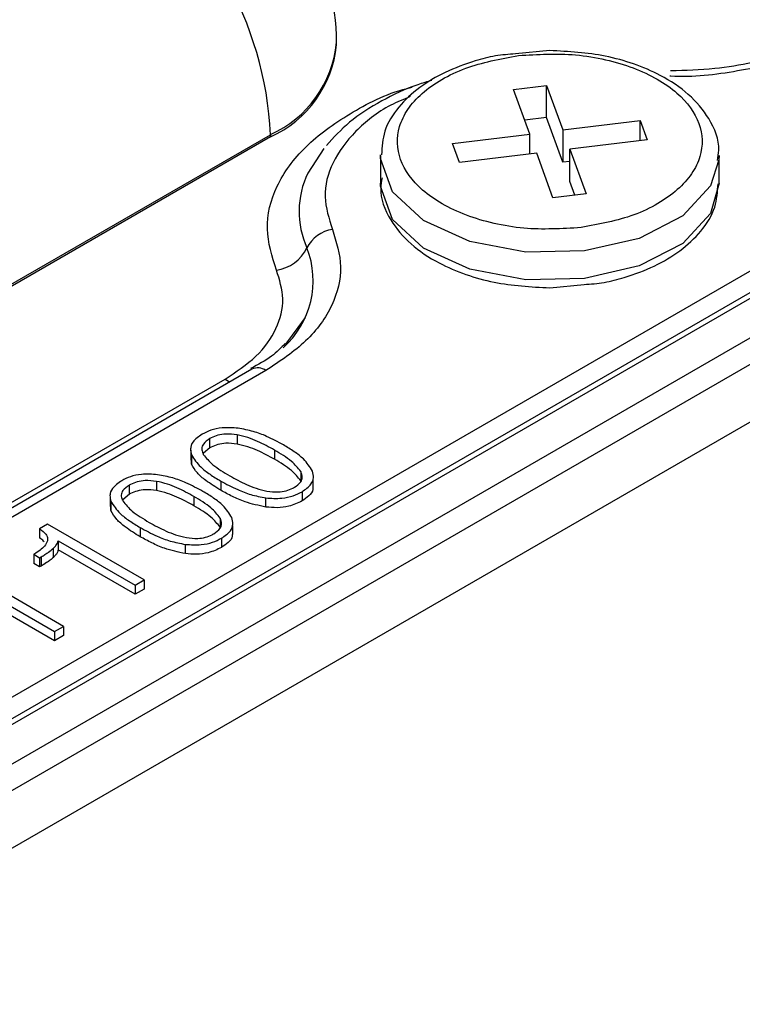
# Model space of a CAD drawing. Units: millimetres. Extents: x -688 to 10907, y -1008 to 674.
# Drawn here: x 1608 to 1617, y 284 to 297 of the extents above; entities that cross this region are included whole.
import ezdxf

# ---------------------------------------------------------------- set-up
doc = ezdxf.new("R2010")
doc.units = ezdxf.units.MM
doc.header["$LTSCALE"] = 2.5

msp = doc.modelspace()

# ---------------------------------------------------------------- linework, layer by layer
at = {"color": 7, "linetype": 'Continuous', "lineweight": 25}
for p, q in [((1595.507, 279.223), (1660.063, 316.4904)), ((1658.1044, 316.4323), (1594.2838, 279.5894)), ((1594.194, 280.3916), (1656.4093, 316.3077)), ((1656.8097, 316.2632), (1594.4871, 280.2851)), ((1594.5951, 280.2744), (1656.9177, 316.2525)), ((1594.4359, 279.3405), (1658.2566, 316.1834)), ((1611.5731, 296.3575), (1611.5731, 296.3869)), ((1614.2934, 296.2852), (1613.8557, 296.2417)), ((1613.8308, 295.7893), (1614.2536, 295.8405)), ((1614.0377, 295.2198), (1613.8308, 295.7893)), ((1614.2536, 295.8405), (1614.4605, 295.2709)), ((1614.2536, 295.4289), (1614.2536, 295.8405)), ((1614.2536, 295.4289), (1613.974, 295.3951)), ((1614.4605, 294.8594), (1614.2536, 295.4289)), ((1614.4605, 295.2709), (1615.447, 295.3904)), ((1615.447, 295.3904), (1615.5357, 295.1463)), ((1615.447, 295.1355), (1615.447, 295.3904)), ((1614.4605, 295.2709), (1614.4605, 294.8594)), ((1606.1475, 292.5661), (1610.7296, 295.2113)), ((1610.7296, 295.1819), (1606.1475, 292.5367)), ((1610.7296, 295.2113), (1610.7296, 295.1819)), ((1613.0511, 295.1003), (1614.0377, 295.2198)), ((1614.0377, 294.9649), (1614.0377, 295.2198)), ((1615.5357, 295.1463), (1614.5491, 295.0269)), ((1611.4111, 295.0351), (1611.207, 294.7217)), ((1613.1398, 294.8563), (1613.0511, 295.1003)), ((1614.5491, 295.0269), (1614.756, 294.4573)), ((1614.5491, 294.6153), (1614.5491, 295.0269)), ((1612.1334, 294.9469), (1612.1334, 294.5942)), ((1614.1263, 294.9757), (1613.1398, 294.8563)), ((1614.3332, 294.4062), (1614.1263, 294.9757)), ((1614.5491, 294.8701), (1614.4605, 294.8594)), ((1616.4534, 294.9469), (1616.4513, 294.892)), ((1616.4534, 294.5942), (1616.4534, 294.9469)), ((1614.6128, 294.44), (1614.5491, 294.6153)), ((1614.756, 294.4573), (1614.3332, 294.4062)), ((1614.2934, 293.2559), (1614.7311, 293.2995)), ((1610.4917, 292.2174), (1597.5913, 284.7701)), ((1610.6717, 292.1995), (1597.7713, 284.7523)), ((1597.2496, 284.6419), (1610.15, 292.0892)), ((1610.3031, 291.3794), (1610.3031, 291.2618)), ((1609.7122, 291.2214), (1609.7122, 291.2081)), ((1609.9571, 291.2137), (1609.9571, 291.3312)), ((1609.7122, 291.184), (1609.7122, 291.1039)), ((1609.722, 291.0055), (1609.7173, 291.1039)), ((1609.722, 291.1231), (1609.722, 291.0055)), ((1609.9571, 291.2137), (1609.8749, 291.1442)), ((1610.7804, 291.1857), (1610.7804, 291.0681)), ((1611.1157, 290.9103), (1611.1157, 290.7927)), ((1608.9291, 290.6202), (1608.9291, 290.7378)), ((1609.2751, 290.7859), (1609.2751, 290.6683)), ((1610.095, 290.79), (1610.095, 290.6725)), ((1611.2756, 290.6998), (1611.2756, 290.8173)), ((1608.6842, 290.628), (1608.6842, 290.6146)), ((1608.6842, 290.5905), (1608.6842, 290.5104)), ((1608.9291, 290.6202), (1608.8469, 290.5507)), ((1609.7524, 290.5922), (1609.7524, 290.4746)), ((1611.132, 290.653), (1611.132, 290.5354)), ((1608.694, 290.4121), (1608.6893, 290.5105)), ((1608.694, 290.5297), (1608.694, 290.4121)), ((1610.6718, 290.4573), (1610.6718, 290.5748)), ((1607.8845, 290.2387), (1607.7838, 290.1805)), ((1609.1167, 289.5273), (1607.8845, 290.2387)), ((1610.0876, 290.3168), (1610.0876, 290.1992)), ((1610.2476, 290.1063), (1610.2476, 290.2239)), ((1607.7838, 290.1805), (1607.7838, 290.0629)), ((1609.067, 290.1966), (1609.067, 290.079)), ((1608.0214, 290.0277), (1609.0025, 289.4614)), ((1608.0214, 290.0277), (1608.0214, 289.9102)), ((1609.6437, 289.8638), (1609.6437, 289.9814)), ((1610.104, 290.0595), (1610.104, 289.942)), ((1607.7167, 289.8598), (1607.708, 289.8548)), ((1607.708, 289.8548), (1607.7838, 289.8111)), ((1607.708, 289.8548), (1607.708, 289.7372)), ((1607.9594, 289.8146), (1607.9594, 289.9322)), ((1609.0025, 289.3438), (1608.0214, 289.9102)), ((1607.7838, 289.6935), (1607.708, 289.7372)), ((1607.7838, 289.8111), (1607.8026, 289.822)), ((1607.7838, 289.8111), (1607.7838, 289.6935)), ((1607.8026, 289.822), (1607.8026, 289.7044)), ((1608.0887, 288.9338), (1606.8565, 289.6452)), ((1607.8026, 289.7044), (1607.7838, 289.6935)), ((1609.0025, 289.4614), (1609.1167, 289.5273)), ((1609.0025, 289.4614), (1609.0025, 289.3438)), ((1609.1167, 289.5273), (1609.1167, 289.4097)), ((1606.9934, 289.4343), (1607.9745, 288.8679)), ((1609.1167, 289.4097), (1609.0025, 289.3438)), ((1607.9745, 288.7503), (1606.9934, 289.3167)), ((1607.9745, 288.8679), (1608.0887, 288.9338)), ((1607.9745, 288.8679), (1607.9745, 288.7503)), ((1608.0887, 288.9338), (1608.0887, 288.8163)), ((1608.0887, 288.8163), (1607.9745, 288.7503))]:
    msp.add_line(p, q, dxfattribs=at)
at = {"color": 8, "linetype": 'Continuous', "lineweight": 25, "flags": 128}
for points in [[(1616.4513, 294.892), (1616.3458, 294.5583), (1615.9918, 294.1765), (1615.433, 293.8877), (1614.7367, 293.7265), (1613.9869, 293.7126), (1613.2741, 293.8476), (1612.6842, 294.1151), (1612.2885, 294.483), (1612.1345, 294.9068), (1612.1334, 294.9544)], [(1616.4534, 294.5942), (1616.3458, 294.2056), (1615.9918, 293.8238), (1615.433, 293.5349), (1614.7367, 293.3738)], [(1610.15, 292.0892), (1610.1956, 292.0668), (1610.2173, 292.059)]]:
    msp.add_lwpolyline(points, dxfattribs=at)
at = {"color": 7, "linetype": 'Continuous', "lineweight": 25, "flags": 128}
for points in [[(1614.7367, 293.3738), (1613.9869, 293.3599), (1613.2741, 293.4948), (1612.6842, 293.7624), (1612.2885, 294.1303), (1612.1345, 294.5541), (1612.1334, 294.5942)], [(1610.926, 292.538), (1611.0843, 292.7518), (1611.176, 292.8756)]]:
    msp.add_lwpolyline(points, dxfattribs=at)
at = {"color": 7, "linetype": 'Continuous', "lineweight": 25}
for centre, radius, start, end in [((1608.6931, 296.3869), 2.88, 0, 60.00269), ((1606.3082, 295.0101), 4.426, 2.6052, 57.39461), ((1610.1318, 296.5013), 1.4484, 294.37391, 354.30532), ((1611.5769, 293.5812), 0.4237, 97.74455, 154.26356), ((1610.7373, 293.986), 0.5085, 277.74903, 334.26008)]:
    msp.add_arc(centre, radius, start, end, dxfattribs=at)
at = {"color": 8, "linetype": 'Continuous', "lineweight": 25}
for centre, radius, start, end in [((1610.1318, 296.5307), 1.4484, 294.37391, 354.30532), ((1612.2154, 294.231), 1.1214, 154.04978, 204.54106), ((1610.1295, 293.3463), 1.1451, 311.71622, 21.45765), ((1610.5666, 292.0558), 0.1781, 53.82201, 114.86865)]:
    msp.add_arc(centre, radius, start, end, dxfattribs=at)
for points, knots in [([(1663.8412, 197.6884), (1662.4652, 198.2134), (1658.3371, 199.7882), (1648.807, 203.5516), (1638.1058, 208.0106), (1624.9783, 213.7751), (1614.6713, 218.5323), (1602.0353, 224.6506), (1592.1237, 229.6792), (1579.9847, 236.1235), (1570.4747, 241.4039), (1558.8473, 248.1551), (1549.7552, 253.6754), (1538.6627, 260.7203), (1530.0103, 266.4716), (1519.4883, 273.803), (1511.3109, 279.7822), (1501.4094, 287.3971), (1493.7525, 293.6029), (1484.5422, 301.5031), (1477.4744, 307.9393), (1470.738, 314.4914), (1464.2364, 321.1233), (1458.0953, 327.8733), (1452.4091, 334.7517), (1449.3849, 338.5711), (1447.8667, 340.6898), (1447.6102, 341.0478)], [0, 0, 0, 0, 0.0148348, 0.0445044, 0.1038468, 0.1335131, 0.1928495, 0.2225142, 0.281847, 0.3115104, 0.3708416, 0.4005049, 0.4598362, 0.4894996, 0.5488328, 0.5784975, 0.6378344, 0.6675011, 0.726844, 0.7565141, 0.8158663, 0.8455411, 0.875218, 0.9345908, 0.964276, 0.993965, 1, 1, 1, 1]), ([(1463.9101, 323.2224), (1464.7695, 322.261), (1467.1399, 319.6095), (1471.3691, 315.376), (1478.0726, 308.8261), (1485.1407, 302.4017), (1494.3372, 294.5111), (1501.9853, 288.3131), (1511.8748, 280.7072), (1520.0428, 274.7349), (1530.553, 267.4118), (1539.1959, 261.6668), (1550.2764, 254.6295), (1559.3586, 249.1151), (1570.9736, 242.3712), (1580.4734, 237.0965), (1592.5992, 230.6591), (1602.4999, 225.6361), (1615.1218, 219.5246), (1625.417, 214.7729), (1638.529, 209.0153), (1649.2171, 204.5617), (1658.7352, 200.8031), (1662.858, 199.2302), (1664.2323, 198.706)], [0, 0, 0, 0, 0.01891443, 0.05217026, 0.08542596, 0.15194567, 0.18520105, 0.25171869, 0.28497387, 0.35149032, 0.38474537, 0.45126114, 0.4845161, 0.55103156, 0.58428657, 0.65080205, 0.68405697, 0.75057289, 0.78382783, 0.85034439, 0.88359957, 0.95011739, 0.98337282, 1, 1, 1, 1]), ([(1618.136, 296.5086), (1617.9254, 296.4031), (1617.4967, 296.1885), (1616.6979, 296.0134), (1616.1169, 295.9376), (1615.8283, 295.9591), (1615.8235, 295.9595)], [0, 0, 0, 0, 0.3239229, 0.6591117, 0.9943065, 1, 1, 1, 1]), ([(1610.8058, 293.4822), (1610.7505, 293.6571), (1610.638, 294.0128), (1610.7784, 294.5581), (1611.1405, 295.0666), (1611.7244, 295.4849), (1612.2104, 295.7399), (1612.5159, 295.8122), (1612.538, 295.8175)], [0, 0, 0, 0, 0.1942676, 0.3952922, 0.5963163, 0.7905834, 0.9848516, 1, 1, 1, 1]), ([(1612.511, 295.6966), (1612.4273, 295.6618), (1612.1456, 295.5445), (1611.7919, 295.2559), (1611.4963, 294.8581), (1611.3868, 294.4227), (1611.476, 294.14), (1611.5198, 294.001)], [0, 0, 0, 0, 0.0940449, 0.3166625, 0.5470216, 0.7773816, 1, 1, 1, 1])]:
    msp.add_open_spline(points, degree=3, knots=knots, dxfattribs=at)
at = {"color": 7, "linetype": 'Continuous', "lineweight": 25}
for points, knots in [([(1493.4022, 335.2853), (1493.7345, 334.9632), (1494.3995, 334.3189), (1495.4056, 333.3548), (1496.4184, 332.3919), (1497.4386, 331.4303), (1499.3006, 329.6901), (1502.0038, 327.2115), (1505.6245, 323.9954), (1509.3112, 320.8274), (1513.0791, 317.695), (1516.9062, 314.6178), (1522.0387, 310.6254), (1528.63, 305.7351), (1539.6258, 298.0506), (1554.3017, 288.6543), (1569.8836, 279.7235), (1582.8655, 272.8396), (1592.7859, 267.8344), (1603.0378, 262.909), (1611.1679, 259.1864), (1617.008, 256.5939), (1620.4415, 255.0923), (1623.9083, 253.5983), (1627.4085, 252.112), (1630.942, 250.6334), (1634.5088, 249.1624), (1638.109, 247.6992), (1641.7425, 246.2437), (1645.4093, 244.7958), (1649.1098, 243.3558), (1652.8424, 241.9225), (1655.3502, 240.9768), (1656.6069, 240.5029)], [0, 0, 0, 0, 0.0083382, 0.0166839, 0.0250371, 0.0333981, 0.0417668, 0.0705383, 0.0985487, 0.1270878, 0.1554323, 0.1833772, 0.2113532, 0.2660226, 0.3211893, 0.4330479, 0.5472988, 0.6030151, 0.659395, 0.7164723, 0.7742794, 0.7926389, 0.8110773, 0.8295955, 0.8481944, 0.866875, 0.8856382, 0.9044848, 0.9234157, 0.9424319, 0.9615341, 0.9807232, 1, 1, 1, 1]), ([(1456.2296, 330.6766), (1459.4864, 327.3912), (1462.8248, 324.1314), (1469.6569, 317.6701), (1473.15, 314.4692), (1483.8603, 304.9556), (1491.3081, 298.7318), (1501.0032, 291.1007), (1502.9612, 289.5822), (1506.9132, 286.5621), (1508.9076, 285.0601), (1512.9329, 282.0727), (1514.9639, 280.5871), (1519.0626, 277.6324), (1521.1304, 276.1631), (1531.5547, 268.8622), (1540.1709, 263.1638), (1553.5097, 254.8292), (1558.0252, 252.0864), (1567.1943, 246.6725), (1571.8437, 244.0038), (1578.9149, 240.0582), (1581.2881, 238.7525), (1586.0671, 236.1603), (1588.4725, 234.874), (1595.7326, 231.0461), (1600.6328, 228.5348), (1610.553, 223.5938), (1615.573, 221.1639), (1623.193, 217.5802), (1625.7481, 216.3958), (1630.8881, 214.0474), (1633.4735, 212.8832), (1641.2719, 209.4226), (1646.5259, 207.1586), (1657.1439, 202.7166), (1662.5094, 200.5381), (1667.9233, 198.4054)], [0.28955392, 0.28955392, 0.28955392, 0.28955392, 0.31687867, 0.31687867, 0.34420342, 0.34420342, 0.39885292, 0.39885292, 0.4125153, 0.4125153, 0.42617768, 0.42617768, 0.43984005, 0.43984005, 0.45350243, 0.45350243, 0.50815193, 0.50815193, 0.53547668, 0.53547668, 0.56280143, 0.56280143, 0.57646381, 0.57646381, 0.59012618, 0.59012618, 0.61745093, 0.61745093, 0.64477568, 0.64477568, 0.65843806, 0.65843806, 0.67210043, 0.67210043, 0.69942519, 0.69942519, 0.72674991, 0.72674991, 0.72674991, 0.72674991]), ([(1456.23, 330.6801), (1456.4209, 330.5322), (1458.9958, 328.5383), (1464.0501, 324.5892), (1471.5742, 318.6924), (1480.6331, 311.6501), (1491.3852, 303.4598), (1504.0041, 294.1154), (1517.1299, 284.7306), (1531.5761, 274.8077), (1547.4594, 264.4769), (1564.8834, 253.8274), (1582.9609, 243.4326), (1601.6709, 233.338), (1620.9273, 223.5423), (1634.2437, 217.3137), (1640.8976, 214.2015)], [0, 0, 0, 0, 0.0040547, 0.0546691, 0.1052962, 0.1559161, 0.2319542, 0.3080353, 0.3841224, 0.4601687, 0.5500418, 0.6400328, 0.7300835, 0.8201345, 0.9101263, 1, 1, 1, 1]), ([(1617.9093, 296.5151), (1617.8528, 296.4793), (1617.6762, 296.3677), (1617.3156, 296.2399), (1616.8656, 296.1209), (1616.3798, 296.0414), (1616.024, 296.0303), (1615.8351, 296.0244)], [0, 0, 0, 0, 0.11342733, 0.35432465, 0.54292496, 0.75737554, 1, 1, 1, 1]), ([(1613.8945, 296.2217), (1614.1391, 296.2359), (1614.5168, 296.2578), (1615.01, 296.1747), (1615.3639, 296.0694), (1615.6748, 295.9246), (1615.9971, 295.6963), (1616.2422, 295.3592), (1616.2524, 294.9936), (1616.1159, 294.7098), (1615.9319, 294.5051), (1615.6812, 294.3266), (1615.2873, 294.1361), (1614.9262, 294.0687), (1614.6924, 294.0249)], [0, 0, 0, 0, 0.1197227, 0.1848929, 0.2499986, 0.3151711, 0.380279, 0.5000001, 0.6197216, 0.684893, 0.7500001, 0.8151717, 0.8802795, 1, 1, 1, 1]), ([(1616.4323, 294.8822), (1616.4406, 294.9258), (1616.4753, 295.1076), (1616.3476, 295.4125), (1616.0835, 295.732), (1615.7422, 295.9614), (1615.3747, 296.1181), (1614.9078, 296.2505), (1614.5342, 296.2716), (1614.2934, 296.2852)], [0, 0, 0, 0, 0.0565653, 0.2357963, 0.3950426, 0.5502166, 0.6723492, 0.7888586, 1, 1, 1, 1]), ([(1613.8557, 296.2417), (1613.7695, 296.2358), (1613.5906, 296.2236), (1613.2882, 296.1396), (1612.951, 296.0151), (1612.6168, 295.8164), (1612.3504, 295.5653), (1612.1656, 295.2722), (1612.1526, 295.0566), (1612.1465, 294.9555)], [0, 0, 0, 0, 0.0907082, 0.1883939, 0.3465677, 0.5046622, 0.6712297, 0.845764, 1, 1, 1, 1]), ([(1614.6924, 294.0249), (1614.4478, 294.0107), (1614.07, 293.9888), (1613.5768, 294.0719), (1613.2229, 294.1773), (1612.912, 294.3221), (1612.5897, 294.5503), (1612.3446, 294.8874), (1612.3344, 295.2531), (1612.4709, 295.5368), (1612.6549, 295.7415), (1612.9056, 295.92), (1613.2995, 296.1105), (1613.6606, 296.178), (1613.8945, 296.2217)], [0, 0, 0, 0, 0.1197221, 0.1848924, 0.2500009, 0.3151731, 0.3802807, 0.5000013, 0.6197221, 0.6848932, 0.75, 0.8151713, 0.8802779, 1, 1, 1, 1]), ([(1612.7886, 295.9041), (1612.7278, 295.8866), (1612.4957, 295.8198), (1612.1356, 295.6431), (1611.7311, 295.3888), (1611.5357, 295.1749), (1611.4426, 295.0729)], [0, 0, 0, 0, 0.1053932, 0.4026177, 0.7153055, 1, 1, 1, 1]), ([(1612.1545, 294.6589), (1612.1462, 294.6153), (1612.1115, 294.4335), (1612.2392, 294.1286), (1612.5033, 293.8092), (1612.8446, 293.5798), (1613.2121, 293.4231), (1613.679, 293.2907), (1614.0526, 293.2696), (1614.2934, 293.2559)], [0, 0, 0, 0, 0.0565694, 0.2358007, 0.3950412, 0.5502155, 0.672348, 0.7888582, 1, 1, 1, 1]), ([(1614.7311, 293.2995), (1614.8173, 293.3053), (1614.9962, 293.3175), (1615.2986, 293.4015), (1615.6358, 293.526), (1615.97, 293.7247), (1616.2364, 293.9758), (1616.4212, 294.2689), (1616.4342, 294.4845), (1616.4403, 294.5857)], [0, 0, 0, 0, 0.0907106, 0.1883976, 0.346569, 0.504663, 0.6712312, 0.8457647, 1, 1, 1, 1]), ([(1611.5198, 294.001), (1611.5698, 293.8431), (1611.6716, 293.5218), (1611.5432, 293.0301), (1611.2228, 292.5685), (1610.8533, 292.3211), (1610.6717, 292.1995)], [0, 0, 0, 0, 0.245723, 0.4999999, 0.7542723, 1, 1, 1, 1]), ([(1610.15, 292.0892), (1610.2904, 292.1832), (1610.5762, 292.3745), (1610.8239, 292.7314), (1610.9232, 293.1116), (1610.8445, 293.3601), (1610.8058, 293.4822)], [0, 0, 0, 0, 0.24572698, 0.49999992, 0.75427702, 1, 1, 1, 1]), ([(1610.9183, 292.5476), (1610.865, 292.491), (1610.7545, 292.3735), (1610.5709, 292.2753), (1610.4757, 292.2243)], [0, 0, 0, 0, 0.4817938, 1, 1, 1, 1]), ([(1610.3158, 291.4639), (1610.2473, 291.469), (1610.1281, 291.4779), (1609.9678, 291.4428), (1609.8945, 291.4056), (1609.8592, 291.3878)], [0, 0, 0, 0, 0.4118669, 0.716878, 1, 1, 1, 1]), ([(1609.8592, 291.3878), (1609.8143, 291.3564), (1609.736, 291.3017), (1609.701, 291.2043), (1609.7153, 291.1489), (1609.722, 291.1231)], [0, 0, 0, 0, 0.4184635, 0.7291533, 1, 1, 1, 1]), ([(1610.3031, 291.3794), (1610.2548, 291.3852), (1610.1723, 291.3951), (1610.0557, 291.3764), (1609.9927, 291.3506), (1609.9624, 291.3341), (1609.9571, 291.3312)], [0, 0, 0, 0, 0.3892516, 0.6659111, 0.9420631, 1, 1, 1, 1]), ([(1610.7804, 291.1857), (1610.7105, 291.2238), (1610.6047, 291.2815), (1610.4433, 291.3471), (1610.3502, 291.3685), (1610.3031, 291.3794)], [0, 0, 0, 0, 0.490383, 0.7420427, 1, 1, 1, 1]), ([(1610.8961, 291.2507), (1610.8259, 291.2887), (1610.707, 291.3529), (1610.512, 291.4278), (1610.382, 291.4517), (1610.3158, 291.4639)], [0, 0, 0, 0, 0.4146323, 0.7017208, 1, 1, 1, 1]), ([(1609.9571, 291.3312), (1609.9254, 291.3093), (1609.8712, 291.2719), (1609.8482, 291.2033), (1609.8585, 291.1588), (1609.87, 291.1352), (1609.8722, 291.1306)], [0, 0, 0, 0, 0.3870864, 0.6614049, 0.9343986, 1, 1, 1, 1]), ([(1610.3031, 291.2618), (1610.2548, 291.2676), (1610.1723, 291.2776), (1610.0557, 291.2588), (1609.9927, 291.233), (1609.9624, 291.2165), (1609.9571, 291.2137)], [0, 0, 0, 0, 0.3892516, 0.6659111, 0.9420631, 1, 1, 1, 1]), ([(1610.7804, 291.0681), (1610.7105, 291.1062), (1610.6047, 291.164), (1610.4433, 291.2295), (1610.3502, 291.2509), (1610.3031, 291.2618)], [0, 0, 0, 0, 0.490383, 0.7420427, 1, 1, 1, 1]), ([(1611.2638, 290.9166), (1611.231, 290.9699), (1611.1757, 291.0595), (1611.0345, 291.1665), (1610.9425, 291.2225), (1610.8961, 291.2507)], [0, 0, 0, 0, 0.4207018, 0.7082236, 1, 1, 1, 1]), ([(1609.722, 291.1231), (1609.7561, 291.0702), (1609.8135, 290.9809), (1609.9562, 290.8743), (1610.0485, 290.8183), (1610.095, 290.79)], [0, 0, 0, 0, 0.42005868, 0.70807676, 1, 1, 1, 1]), ([(1609.8722, 291.1306), (1609.909, 291.0851), (1609.9689, 291.011), (1610.0956, 290.9241), (1610.1713, 290.8787), (1610.2093, 290.856)], [0, 0, 0, 0, 0.4423445, 0.7201684, 1, 1, 1, 1]), ([(1611.1157, 290.9103), (1611.0798, 290.9553), (1611.0209, 291.0293), (1610.8954, 291.1169), (1610.8188, 291.1627), (1610.7804, 291.1857)], [0, 0, 0, 0, 0.4363586, 0.7170151, 1, 1, 1, 1]), ([(1610.095, 290.6725), (1610.0293, 290.7129), (1609.9181, 290.7814), (1609.7869, 290.8932), (1609.7439, 290.9676), (1609.722, 291.0055)], [0, 0, 0, 0, 0.41524421, 0.70229951, 1, 1, 1, 1]), ([(1611.1157, 290.7927), (1611.0798, 290.8377), (1611.0209, 290.9118), (1610.8954, 290.9993), (1610.8188, 291.0451), (1610.7804, 291.0681)], [0, 0, 0, 0, 0.4363586, 0.7170151, 1, 1, 1, 1]), ([(1609.2878, 290.8704), (1609.2193, 290.8755), (1609.1, 290.8844), (1608.9398, 290.8493), (1608.8665, 290.8122), (1608.8312, 290.7943)], [0, 0, 0, 0, 0.4118585, 0.7168787, 1, 1, 1, 1]), ([(1609.8681, 290.6573), (1609.7979, 290.6952), (1609.679, 290.7594), (1609.4839, 290.8343), (1609.354, 290.8582), (1609.2878, 290.8704)], [0, 0, 0, 0, 0.41463162, 0.70172128, 1, 1, 1, 1]), ([(1610.2093, 290.856), (1610.2791, 290.8178), (1610.3847, 290.7601), (1610.5456, 290.6945), (1610.638, 290.6726), (1610.6848, 290.6615)], [0, 0, 0, 0, 0.49112, 0.7425621, 1, 1, 1, 1]), ([(1611.0341, 290.7095), (1611.0655, 290.7316), (1611.1192, 290.7695), (1611.1419, 290.8433), (1611.1249, 290.8866), (1611.1157, 290.9103)], [0, 0, 0, 0, 0.38901851, 0.66658871, 1, 1, 1, 1]), ([(1611.132, 290.653), (1611.1755, 290.6834), (1611.251, 290.7361), (1611.287, 290.8327), (1611.2715, 290.8888), (1611.2638, 290.9166)], [0, 0, 0, 0, 0.4075951, 0.7063431, 1, 1, 1, 1]), ([(1608.8312, 290.7943), (1608.7862, 290.7629), (1608.708, 290.7082), (1608.6729, 290.6108), (1608.6873, 290.5554), (1608.694, 290.5297)], [0, 0, 0, 0, 0.4184565, 0.7291579, 1, 1, 1, 1]), ([(1608.9291, 290.7378), (1608.8974, 290.7159), (1608.8432, 290.6785), (1608.8202, 290.6099), (1608.8305, 290.5654), (1608.8419, 290.5417), (1608.8442, 290.5372)], [0, 0, 0, 0, 0.3870771, 0.661399, 0.9344049, 1, 1, 1, 1]), ([(1609.2751, 290.7859), (1609.2268, 290.7917), (1609.1443, 290.8017), (1609.0276, 290.7829), (1608.9646, 290.7571), (1608.9343, 290.7406), (1608.9291, 290.7378)], [0, 0, 0, 0, 0.3892571, 0.665914, 0.9420637, 1, 1, 1, 1]), ([(1609.7524, 290.5922), (1609.6825, 290.6304), (1609.5767, 290.6881), (1609.4153, 290.7536), (1609.3222, 290.7751), (1609.2751, 290.7859)], [0, 0, 0, 0, 0.490383, 0.7420427, 1, 1, 1, 1]), ([(1610.095, 290.79), (1610.1652, 290.7521), (1610.2838, 290.6879), (1610.4773, 290.6123), (1610.6061, 290.5875), (1610.6718, 290.5748)], [0, 0, 0, 0, 0.4154626, 0.7024192, 1, 1, 1, 1]), ([(1609.2751, 290.6683), (1609.2268, 290.6741), (1609.1443, 290.6841), (1609.0276, 290.6653), (1608.9646, 290.6396), (1608.9343, 290.6231), (1608.9291, 290.6202)], [0, 0, 0, 0, 0.3892571, 0.665914, 0.9420637, 1, 1, 1, 1]), ([(1609.7524, 290.4746), (1609.6825, 290.5128), (1609.5767, 290.5705), (1609.4153, 290.636), (1609.3222, 290.6575), (1609.2751, 290.6683)], [0, 0, 0, 0, 0.490383, 0.7420427, 1, 1, 1, 1]), ([(1610.0876, 290.3168), (1610.0518, 290.3619), (1609.9929, 290.4359), (1609.8674, 290.5234), (1609.7908, 290.5692), (1609.7524, 290.5922)], [0, 0, 0, 0, 0.436359, 0.7170146, 1, 1, 1, 1]), ([(1610.2358, 290.3232), (1610.203, 290.3764), (1610.1477, 290.466), (1610.0065, 290.5731), (1609.9145, 290.6291), (1609.8681, 290.6573)], [0, 0, 0, 0, 0.4207013, 0.708224, 1, 1, 1, 1]), ([(1610.6718, 290.4573), (1610.58, 290.4769), (1610.4255, 290.5101), (1610.2409, 290.5923), (1610.1439, 290.6456), (1610.095, 290.6725)], [0, 0, 0, 0, 0.4202433, 0.7081728, 1, 1, 1, 1]), ([(1610.6718, 290.5748), (1610.7398, 290.57), (1610.8592, 290.5615), (1611.0208, 290.5968), (1611.0956, 290.6347), (1611.132, 290.653)], [0, 0, 0, 0, 0.40531137, 0.71148864, 1, 1, 1, 1]), ([(1610.6848, 290.6615), (1610.7329, 290.6553), (1610.8148, 290.6447), (1610.9306, 290.663), (1610.9957, 290.6885), (1611.0272, 290.7057), (1611.0341, 290.7095)], [0, 0, 0, 0, 0.3847554, 0.6553998, 0.924623, 1, 1, 1, 1]), ([(1611.2698, 290.6996), (1611.2705, 290.6935), (1611.2744, 290.6582), (1611.2247, 290.5982), (1611.1621, 290.5558), (1611.132, 290.5354)], [0, 0, 0, 0, 0.09877311, 0.56615751, 1, 1, 1, 1]), ([(1608.694, 290.5297), (1608.728, 290.4767), (1608.7854, 290.3874), (1608.9282, 290.2809), (1609.0205, 290.2248), (1609.067, 290.1966)], [0, 0, 0, 0, 0.4200607, 0.708077, 1, 1, 1, 1]), ([(1608.8442, 290.5372), (1608.881, 290.4916), (1608.9409, 290.4175), (1609.0676, 290.3306), (1609.1433, 290.2853), (1609.1812, 290.2625)], [0, 0, 0, 0, 0.44234406, 0.72016865, 1, 1, 1, 1]), ([(1610.0876, 290.1992), (1610.0518, 290.2443), (1609.9929, 290.3183), (1609.8674, 290.4058), (1609.7908, 290.4516), (1609.7524, 290.4746)], [0, 0, 0, 0, 0.436359, 0.7170146, 1, 1, 1, 1]), ([(1611.132, 290.5354), (1611.0784, 290.5098), (1610.9854, 290.4654), (1610.8164, 290.4446), (1610.719, 290.4531), (1610.6718, 290.4573)], [0, 0, 0, 0, 0.4111842, 0.714529, 1, 1, 1, 1]), ([(1609.067, 290.079), (1609.0013, 290.1195), (1608.8901, 290.188), (1608.7589, 290.2997), (1608.7159, 290.3742), (1608.694, 290.4121)], [0, 0, 0, 0, 0.4152435, 0.7023, 1, 1, 1, 1]), ([(1609.1812, 290.2625), (1609.2511, 290.2243), (1609.3567, 290.1666), (1609.5176, 290.101), (1609.61, 290.0791), (1609.6568, 290.0681)], [0, 0, 0, 0, 0.4911203, 0.7425622, 1, 1, 1, 1]), ([(1610.006, 290.1161), (1610.0374, 290.1382), (1610.0912, 290.176), (1610.1139, 290.2498), (1610.0969, 290.2932), (1610.0876, 290.3168)], [0, 0, 0, 0, 0.3890284, 0.6665838, 1, 1, 1, 1]), ([(1610.104, 290.0595), (1610.1475, 290.0899), (1610.2229, 290.1426), (1610.2589, 290.2393), (1610.2435, 290.2954), (1610.2358, 290.3232)], [0, 0, 0, 0, 0.4075941, 0.7063507, 1, 1, 1, 1]), ([(1607.7838, 290.1805), (1607.8135, 290.1582), (1607.8581, 290.1246), (1607.8886, 290.0691), (1607.8865, 290.0398), (1607.8855, 290.0247)], [0, 0, 0, 0, 0.48938773, 0.73572015, 1, 1, 1, 1]), ([(1609.067, 290.1966), (1609.1372, 290.1586), (1609.2558, 290.0945), (1609.4492, 290.0188), (1609.5781, 289.994), (1609.6437, 289.9814)], [0, 0, 0, 0, 0.41546192, 0.70241971, 1, 1, 1, 1]), ([(1609.6568, 290.0681), (1609.7049, 290.0618), (1609.7868, 290.0512), (1609.9026, 290.0695), (1609.9677, 290.095), (1609.9992, 290.1123), (1610.006, 290.1161)], [0, 0, 0, 0, 0.38476012, 0.65539558, 0.92462209, 1, 1, 1, 1]), ([(1610.2417, 290.1062), (1610.2424, 290.1), (1610.2464, 290.0647), (1610.1967, 290.0048), (1610.1341, 289.9624), (1610.104, 289.942)], [0, 0, 0, 0, 0.0987614, 0.5661591, 1, 1, 1, 1]), ([(1607.8855, 290.0247), (1607.8752, 290.0018), (1607.8559, 289.959), (1607.7906, 289.9051), (1607.7415, 289.875), (1607.7167, 289.8598)], [0, 0, 0, 0, 0.3617185, 0.6765941, 1, 1, 1, 1]), ([(1607.8427, 290.0139), (1607.8403, 290.0171), (1607.8266, 290.0354), (1607.8031, 290.0505), (1607.7838, 290.0629)], [0, 0, 0, 0, 0.1729963, 1, 1, 1, 1]), ([(1607.9594, 289.9322), (1607.9712, 289.9443), (1607.9916, 289.9652), (1608.0125, 289.9975), (1608.0184, 290.0176), (1608.0214, 290.0277)], [0, 0, 0, 0, 0.4050792, 0.6995754, 1, 1, 1, 1]), ([(1609.6437, 289.8638), (1609.552, 289.8835), (1609.3975, 289.9166), (1609.2129, 289.9989), (1609.1159, 290.0522), (1609.067, 290.079)], [0, 0, 0, 0, 0.4202432, 0.7081725, 1, 1, 1, 1]), ([(1609.6437, 289.9814), (1609.7118, 289.9765), (1609.8312, 289.968), (1609.9927, 290.0034), (1610.0676, 290.0412), (1610.104, 290.0595)], [0, 0, 0, 0, 0.405307, 0.7114865, 1, 1, 1, 1]), ([(1607.8026, 289.822), (1607.8194, 289.8319), (1607.853, 289.8517), (1607.9071, 289.8877), (1607.94, 289.9157), (1607.9594, 289.9322)], [0, 0, 0, 0, 0.2908592, 0.5818271, 1, 1, 1, 1]), ([(1608.0214, 289.9102), (1608.0174, 289.8977), (1608.0101, 289.8746), (1607.9873, 289.8428), (1607.9688, 289.8241), (1607.9594, 289.8146)], [0, 0, 0, 0, 0.3701448, 0.6828065, 1, 1, 1, 1]), ([(1610.104, 289.942), (1610.0504, 289.9164), (1609.9573, 289.8719), (1609.7884, 289.8511), (1609.691, 289.8597), (1609.6437, 289.8638)], [0, 0, 0, 0, 0.4111879, 0.7145264, 1, 1, 1, 1]), ([(1607.9594, 289.8146), (1607.9462, 289.8031), (1607.9197, 289.7799), (1607.8673, 289.743), (1607.8266, 289.7187), (1607.8026, 289.7044)], [0, 0, 0, 0, 0.2908959, 0.5819118, 1, 1, 1, 1]), ([(1644.8652, 207.9485), (1644.8528, 207.9535), (1638.4798, 210.4994), (1626.2459, 215.9884), (1608.2006, 224.4079), (1590.7702, 233.2581), (1573.9674, 242.3856), (1557.83, 251.7922), (1542.346, 261.4538), (1527.4815, 271.4392), (1516.4529, 279.2882), (1510.5528, 283.8746), (1509.1859, 284.9371)], [0, 0, 0, 0, 0.0002385, 0.12176899, 0.24323505, 0.36480567, 0.48636955, 0.60568196, 0.72505649, 0.84451992, 0.96398081, 1, 1, 1, 1])]:
    msp.add_open_spline(points, degree=3, knots=knots, dxfattribs=at)

doc.saveas('drawing.dxf')
